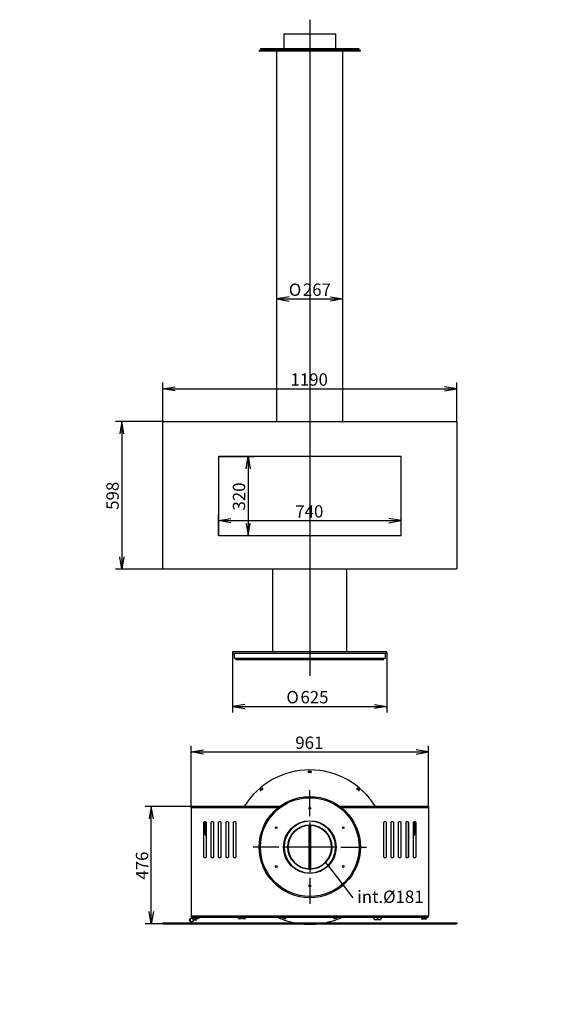
# Model space of a CAD drawing. Units: millimetres. Extents: x 0 to 385, y -7 to 279.
# Drawn here: x 0 to 151, y 0 to 279 of the extents above; entities that cross this region are included whole.
import ezdxf
from ezdxf import colors
from ezdxf.entities.mleader import LeaderData, LeaderLine
from ezdxf.enums import TextEntityAlignment as Align
from ezdxf.lldxf.tags import DXFTag
from ezdxf.math import Vec2, Vec3

# ---------------------------------------------------------------- set-up
doc = ezdxf.new("R2010")
doc.units = ezdxf.units.MM
for name, color, linetype in [('C__CAD1__CAD1_MA', 7, 'Continuous'), ('Default', 7, 'Continuous'), ('HT_V11-05-02-01-', 7, 'Continuous'), ('HT_V11-05-02-02-', 7, 'Continuous'), ('HT_V11_05-02-01-', 7, 'Continuous'), ('HT_V7-05-02-02-0', 7, 'Continuous'), ('HT_V7-05-05-02-0', 7, 'Continuous'), ('HT_V7-850-05-01-', 7, 'Continuous'), ('HT_V7-850-05-03-', 7, 'Continuous'), ('HT_V7-850-05-04-', 7, 'Continuous'), ('HT_V7-850-05-05-', 7, 'Continuous'), ('MAGNET', 7, 'Continuous'), ('SKRUTKA_IMBUS__M', 7, 'Continuous'), ('V11-01-02-03_NOS', 7, 'Continuous'), ('V11-01-02-04-03_', 7, 'Continuous'), ('V11-01-02-04-04_', 7, 'Continuous'), ('V11-02-04-00_PAC', 7, 'Continuous'), ('V12-04-07-01_KLU', 7, 'Continuous'), ('V23-01-02-02_MAN', 7, 'Continuous'), ('V23-850-01-02-01', 7, 'Continuous'), ('V23-850-01-03-01', 7, 'Continuous'), ('V23-850-15-01-00', 7, 'Continuous'), ('V7-03-01-00_CAP_', 7, 'Continuous')]:
    doc.layers.add(name, color=color, linetype=linetype)
doc.styles.add('SEACAD_Solid_Edge_ANSI', font='seans.ttf')
doc.styles.add('SEACAD_Solid_Edge_ANSI1_Symbols', font='semeca1.ttf')
tags = doc.linetypes.add('CENTER2', pattern=[28.575, 19.05, -3.175, 3.175, -3.175]).pattern_tags.tags
tags[10:11] = [DXFTag(74, 4), DXFTag(75, 0), DXFTag(340, '0'), DXFTag(46, 0.0), DXFTag(50, 0.0), DXFTag(44, 0.0), DXFTag(45, 0.0)]
tags[8:9] = [DXFTag(74, 4), DXFTag(75, 0), DXFTag(340, '0'), DXFTag(46, 0.0), DXFTag(50, 0.0), DXFTag(44, 0.0), DXFTag(45, 0.0)]
tags[6:7] = [DXFTag(74, 4), DXFTag(75, 0), DXFTag(340, '0'), DXFTag(46, 0.0), DXFTag(50, 0.0), DXFTag(44, 0.0), DXFTag(45, 0.0)]
tags[4:5] = [DXFTag(74, 4), DXFTag(75, 0), DXFTag(340, '0'), DXFTag(46, 0.0), DXFTag(50, 0.0), DXFTag(44, 0.0), DXFTag(45, 0.0)]
doc.dimstyles.new('ISO', dxfattribs={"dimtxt": 3.5, "dimasz": 3.5, "dimexe": 1.75, "dimexo": 0, "dimgap": 0.875, "dimtad": 1, "dimlfac": 14.285714, "dimtxsty": 'SEACAD_Solid_Edge_ANSI', "dimblk1": '_SE_OPEN', "dimblk2": '_SE_OPEN', "dimsah": 1, "dimcen": 1.75, "dimadec": 0, "dimazin": 0, "dimtfac": 0.5, "dimtdec": 3, "dimtmove": 0, "dimatfit": 3, "dimfxl": 1, "dimarcsym": 0})

# ---------------------------------------------------------------- blocks, each defined once
blk = doc.blocks.new('SEANNOT_GROUP')
at = {"layer": 'Default', "color": 7, "linetype": 'CENTER2'}
blk.add_line((82.26, 279.05), (82.26, 93.1), dxfattribs=at)
blk = doc.blocks.new('_DOT')
at = {"color": 0}
blk.add_line((0, 0), (-1, 0), dxfattribs=at)
at = {"color": 0, "const_width": 0.333}
blk.add_lwpolyline([(-0.1665, 0, 1), (0.1665, 0, 1)], format="xyb", close=True, dxfattribs=at)
blk = doc.blocks.new('SEANNOT_GROUP2')
at = {"layer": 'Default', "color": 7, "linetype": 'CENTER2'}
for p, q in [((82.26, 53.3), (82.26, 60.65)), ((82.26, 51.55), (82.26, 37.55)), ((73.51, 44.55), (66.16, 44.55)), ((89.26, 44.55), (75.26, 44.55)), ((91.01, 44.55), (98.36, 44.55)), ((82.26, 35.8), (82.26, 28.45))]:
    blk.add_line(p, q, dxfattribs=at)
blk = doc.blocks.new('_SE_FILLED')
at = {"color": 0}
blk.add_line((0, 0), (-1, 0), dxfattribs=at)
blk.add_solid([(0, 0), (-1, -0.1665), (-1, 0.1665), (0, 0)], dxfattribs=at)
blk = doc.blocks.new('SE')
at = {"layer": 'HT_V11-05-02-01-', "color": 7, "linetype": 'Continuous'}
for p, q in [((103.26, 97.92), (61.26, 97.92)), ((61.26, 97.92), (61.26, 97.64)), ((61.92, 97.92), (61.92, 97.96)), ((62.13, 97.92), (62.13, 97.96)), ((62.9, 97.92), (62.9, 97.96)), ((63.11, 97.92), (63.11, 97.96)), ((70.88, 97.92), (70.88, 97.96)), ((73.3, 97.92), (73.3, 97.96)), ((73.41, 97.92), (73.41, 97.96)), ((73.79, 97.92), (73.79, 97.96)), ((73.9, 97.92), (73.9, 97.96)), ((74.31, 97.92), (74.31, 97.96)), ((76.29, 97.92), (76.29, 97.96)), ((76.44, 97.92), (76.44, 97.96)), ((76.99, 97.92), (76.99, 97.96)), ((77.13, 97.92), (77.13, 97.96)), ((87.38, 97.92), (87.38, 97.96)), ((87.53, 97.92), (87.53, 97.96)), ((88.07, 97.92), (88.07, 97.96)), ((88.22, 97.92), (88.22, 97.96)), ((90.2, 97.92), (90.2, 97.96)), ((90.62, 97.92), (90.62, 97.96)), ((90.72, 97.92), (90.72, 97.96)), ((91.11, 97.92), (91.11, 97.96)), ((91.21, 97.92), (91.21, 97.96)), ((93.64, 97.92), (93.64, 97.96)), ((101.4, 97.92), (101.4, 97.96)), ((101.61, 97.92), (101.61, 97.96)), ((102.38, 97.92), (102.38, 97.96)), ((102.59, 97.92), (102.59, 97.96)), ((103.26, 97.64), (103.26, 97.92)), ((103.26, 97.64), (61.26, 97.64))]:
    blk.add_line(p, q, dxfattribs=at)
at = {"layer": 'HT_V11-05-02-02-', "color": 7, "linetype": 'Continuous'}
for p, q in [((104.13, 99.85), (60.38, 99.85)), ((60.38, 99.85), (60.38, 99.43)), ((104.13, 99.43), (60.38, 99.43)), ((104.13, 99.43), (104.13, 99.85))]:
    blk.add_line(p, q, dxfattribs=at)
at = {"layer": 'HT_V11_05-02-01-', "color": 7, "linetype": 'Continuous'}
for p, q in [((74.12, 97.94), (73.9, 97.94)), ((74.1, 97.92), (74.12, 97.94)), ((74.12, 97.94), (74.12, 97.96)), ((81.84, 97.96), (81.84, 97.94)), ((82.68, 97.94), (81.84, 97.94)), ((81.84, 97.94), (81.85, 97.92)), ((82.66, 97.92), (82.68, 97.94)), ((82.68, 97.94), (82.68, 97.96)), ((90.39, 97.96), (90.39, 97.94)), ((90.62, 97.94), (90.39, 97.94)), ((90.39, 97.94), (90.41, 97.92))]:
    blk.add_line(p, q, dxfattribs=at)
at = {"layer": 'HT_V7-05-02-02-0', "color": 7, "linetype": 'Continuous'}
for p, q in [((71.72, 123.33), (71.72, 99.85)), ((92.79, 99.85), (92.79, 123.33)), ((60.84, 99.43), (60.84, 97.96)), ((103.68, 97.96), (60.84, 97.96)), ((103.68, 97.96), (103.68, 99.43))]:
    blk.add_line(p, q, dxfattribs=at)
at = {"layer": 'HT_V7-850-05-03-', "color": 7, "linetype": 'Continuous'}
for p, q in [((72.91, 165.19), (72.91, 270.09)), ((91.6, 165.19), (91.6, 270.09))]:
    blk.add_line(p, q, dxfattribs=at)
at = {"layer": 'HT_V7-850-05-04-', "color": 7, "linetype": 'Continuous'}
for p, q in [((89.64, 274.99), (74.87, 274.99)), ((74.87, 274.99), (74.87, 270.79)), ((89.64, 270.79), (89.64, 274.99)), ((96.26, 270.79), (68.26, 270.79)), ((68.26, 270.79), (68.26, 270.65)), ((96.26, 270.65), (96.26, 270.79)), ((96.61, 270.3), (67.91, 270.3)), ((67.91, 270.3), (67.91, 270.09)), ((96.61, 270.09), (67.91, 270.09)), ((96.26, 270.65), (68.26, 270.65)), ((74.87, 270.65), (74.87, 270.3)), ((89.64, 270.3), (89.64, 270.65)), ((96.61, 270.09), (96.61, 270.3))]:
    blk.add_line(p, q, dxfattribs=at)
for points, knots in [([(82.36, 270.65), (82.36, 270.62), (82.34, 270.57), (82.26, 270.53), (82.18, 270.57), (82.15, 270.62), (82.15, 270.65)], [0.5, 0.5, 0.5, 0.5, 0.6247982, 0.75, 0.8752018, 1, 1, 1, 1]), ([(82.26, 270.54), (82.26, 270.54), (82.26, 270.54), (82.2, 270.54), (82.15, 270.59), (82.15, 270.65)], [0.7489427, 0.7489427, 0.7489427, 0.7489427, 0.75, 0.75, 1, 1, 1, 1])]:
    blk.add_open_spline(points, degree=3, knots=knots, dxfattribs=at)
at = {"layer": 'HT_V7-850-05-05-', "color": 7, "linetype": 'Continuous'}
for p, q in [((40.61, 123.47), (40.61, 165.05)), ((40.75, 165.19), (123.77, 165.19)), ((123.91, 165.05), (123.91, 123.47)), ((56.36, 155.25), (56.36, 132.85)), ((108.16, 155.25), (56.36, 155.25)), ((108.16, 132.85), (108.16, 155.25)), ((56.36, 132.85), (108.16, 132.85)), ((123.77, 123.33), (40.75, 123.33))]:
    blk.add_line(p, q, dxfattribs=at)
for centre, start, end in [((40.75, 165.05), 90, 180), ((123.77, 165.05), 0, 90), ((40.75, 123.47), 180, 270), ((123.77, 123.47), 270, 0)]:
    blk.add_arc(centre, 0.14, start, end, dxfattribs=at)
blk = doc.blocks.new('SE2')
at = {"layer": 'C__CAD1__CAD1_MA', "color": 7, "linetype": 'Continuous'}
for p, q in [((52.51, 50.55), (52.49, 50.53)), ((52.49, 49.87), (52.49, 50.53)), ((52.84, 50.55), (52.79, 50.55)), ((52.84, 49.08), (52.84, 51.67)), ((52.49, 49.87), (52.51, 49.85)), ((52.79, 49.85), (52.84, 49.85)), ((52.84, 48.45), (52.84, 48.8)), ((52.84, 48.45), (52.96, 48.45))]:
    blk.add_line(p, q, dxfattribs=at)
at = {"layer": 'HT_V11-05-02-02-', "color": 7, "linetype": 'Continuous'}
for p, q in [((81.84, 65.72), (81.83, 66)), ((82.68, 66), (82.67, 65.72)), ((68.33, 60.5), (68.14, 60.71)), ((68.79, 61.26), (68.97, 61.04)), ((95.55, 61.04), (95.72, 61.26)), ((96.37, 60.71), (96.18, 60.5)), ((74.52, 24.54), (74.55, 24.6)), ((75.41, 24.51), (75.32, 24.25)), ((89.2, 24.25), (89.11, 24.52)), ((89.97, 24.6), (89.99, 24.54))]:
    blk.add_line(p, q, dxfattribs=at)
for centre, radius, start, end in [((82.26, 44.55), 21.88, 31.8704, 148.1296), ((82.2, 44.59), 21.42, 88.7306, 90.9902), ((82.2, 44.2), 21.53, 88.7471, 90.9705), ((82.19, 44.55), 21.42, 128.7306, 130.9902), ((82.44, 44.25), 21.53, 128.7471, 130.9705), ((81.99, 44.32), 21.53, 48.7471, 50.9705), ((82.24, 44.61), 21.42, 48.7306, 50.9902), ((82.26, 44.55), 21.88, 245.7832, 259.2345), ((82.29, 44.5), 21.42, 248.7306, 250.9902), ((82.43, 44.86), 21.53, 250.2648, 250.9705), ((82.26, 44.55), 21.88, 264.3839, 275.6161), ((82.26, 44.55), 21.88, 280.7655, 294.2168), ((82.19, 44.9), 21.53, 288.7471, 289.4472), ((82.32, 44.54), 21.42, 288.7306, 290.9902)]:
    blk.add_arc(centre, radius, start, end, dxfattribs=at)
at = {"layer": 'HT_V7-05-02-02-0', "color": 7, "linetype": 'Continuous'}
for p, q in [((81.91, 65.76), (81.91, 65.97)), ((82.22, 65.76), (82.22, 65.97)), ((82.29, 65.76), (82.29, 65.97)), ((82.61, 65.76), (82.61, 65.97)), ((68.36, 60.58), (68.22, 60.74)), ((68.87, 61), (68.74, 61.17)), ((95.64, 61), (95.78, 61.17)), ((96.15, 60.58), (96.29, 60.74)), ((74.64, 24.6), (74.62, 24.54)), ((75.32, 24.51), (75.25, 24.31)), ((89.2, 24.51), (89.27, 24.31)), ((89.87, 24.6), (89.9, 24.54))]:
    blk.add_line(p, q, dxfattribs=at)
for radius, start, end in [(21.42, 90.9413, 91.1282), (21.21, 90.9413, 91.1298), (21.42, 90.0945, 90.9413), (21.21, 90.0945, 90.9413), (21.42, 89.0587, 89.9055), (21.21, 89.0587, 89.9055), (21.42, 88.8717, 89.0587), (21.21, 88.8701, 89.0587), (21.42, 130.9313, 131.1282), (21.42, 129.1385, 130.9313), (21.21, 130.9313, 131.1298), (21.21, 129.1385, 130.9313), (21.42, 128.8717, 129.1385), (21.21, 128.8701, 129.1385), (21.21, 50.8615, 51.1298), (21.21, 49.0687, 50.8615), (21.42, 50.8615, 51.1282), (21.42, 49.0687, 50.8615), (21.21, 48.8701, 49.0687), (21.42, 48.8717, 49.0687), (21.42, 248.8717, 249.1086), (21.42, 249.1086, 250.9014), (21.21, 250.1516, 250.9014), (21.42, 250.9014, 251.1282), (21.21, 250.9014, 251.1298), (21.21, 288.8701, 289.0986), (21.42, 288.8717, 289.0986), (21.21, 289.0986, 289.8484), (21.42, 289.0986, 290.8914), (21.42, 290.8914, 291.1282)]:
    blk.add_arc((82.26, 44.55), radius, start, end, dxfattribs=at)
at = {"layer": 'HT_V7-05-05-02-0', "color": 7, "linetype": 'Continuous'}
for p, q in [((49.08, 24.6), (49.08, 24.34)), ((49.22, 24.32), (49.1, 24.32)), ((49.22, 24.6), (49.22, 24.32)), ((50.62, 24.32), (49.22, 24.32)), ((50.62, 24.6), (50.62, 24.32)), ((50.76, 24.32), (50.62, 24.32)), ((50.76, 24.6), (50.76, 24.32))]:
    blk.add_line(p, q, dxfattribs=at)
at = {"layer": 'HT_V7-850-05-01-', "color": 7, "linetype": 'Continuous'}
for p, q in [((73.74, 56.1), (48.62, 56.1)), ((48.62, 56.1), (48.62, 55.68)), ((115.89, 56.1), (90.77, 56.1)), ((115.89, 56.1), (115.89, 55.68)), ((73.2, 55.68), (48.62, 55.68)), ((48.62, 55.68), (48.62, 25.02)), ((115.89, 55.68), (91.32, 55.68)), ((115.89, 55.68), (115.89, 25.02)), ((52.12, 51.48), (52.12, 41.82)), ((52.75, 51.69), (52.33, 51.69)), ((52.96, 41.82), (52.96, 51.48)), ((54.22, 51.48), (54.22, 41.82)), ((54.85, 51.69), (54.43, 51.69)), ((55.06, 41.82), (55.06, 51.48)), ((56.32, 51.48), (56.32, 41.82)), ((56.95, 51.69), (56.53, 51.69)), ((57.16, 41.82), (57.16, 51.48)), ((58.42, 51.48), (58.42, 41.82)), ((59.05, 51.69), (58.63, 51.69)), ((59.26, 41.82), (59.26, 51.48)), ((60.52, 51.48), (60.52, 41.82)), ((61.15, 51.69), (60.73, 51.69)), ((61.36, 41.82), (61.36, 51.48)), ((103.15, 51.48), (103.15, 41.82)), ((103.78, 51.69), (103.36, 51.69)), ((103.99, 41.82), (103.99, 51.48)), ((105.25, 51.48), (105.25, 41.82)), ((105.88, 51.69), (105.46, 51.69)), ((106.09, 41.82), (106.09, 51.48)), ((107.35, 51.48), (107.35, 41.82)), ((107.98, 51.69), (107.56, 51.69)), ((108.19, 41.82), (108.19, 51.48)), ((109.45, 51.48), (109.45, 41.82)), ((110.08, 51.69), (109.66, 51.69)), ((110.29, 41.82), (110.29, 51.48)), ((111.55, 51.48), (111.55, 41.82)), ((112.18, 51.69), (111.76, 51.69)), ((112.39, 41.82), (112.39, 51.48)), ((52.33, 41.61), (52.75, 41.61)), ((54.43, 41.61), (54.85, 41.61)), ((56.53, 41.61), (56.95, 41.61)), ((58.63, 41.61), (59.05, 41.61)), ((60.73, 41.61), (61.15, 41.61)), ((103.36, 41.61), (103.78, 41.61)), ((105.46, 41.61), (105.88, 41.61)), ((107.56, 41.61), (107.98, 41.61)), ((109.66, 41.61), (110.08, 41.61)), ((111.76, 41.61), (112.18, 41.61)), ((115.89, 25.02), (48.62, 25.02)), ((115.64, 24.6), (48.87, 24.6))]:
    blk.add_line(p, q, dxfattribs=at)
for centre, start, end in [((52.33, 51.48), 90, 180), ((52.75, 51.48), 0, 90), ((54.43, 51.48), 90, 180), ((54.85, 51.48), 0, 90), ((56.53, 51.48), 90, 180), ((56.95, 51.48), 0, 90), ((58.63, 51.48), 90, 180), ((59.05, 51.48), 0, 90), ((60.73, 51.48), 90, 180), ((61.15, 51.48), 0, 90), ((103.36, 51.48), 90, 180), ((103.78, 51.48), 0, 90), ((105.46, 51.48), 90, 180), ((105.88, 51.48), 0, 90), ((107.56, 51.48), 90, 180), ((107.98, 51.48), 0, 90), ((109.66, 51.48), 90, 180), ((110.08, 51.48), 0, 90), ((111.76, 51.48), 90, 180), ((112.18, 51.48), 0, 90), ((52.33, 41.82), 180, 270), ((52.75, 41.82), 270, 0), ((54.43, 41.82), 180, 270), ((54.85, 41.82), 270, 0), ((56.53, 41.82), 180, 270), ((56.95, 41.82), 270, 0), ((58.63, 41.82), 180, 270), ((59.05, 41.82), 270, 0), ((60.73, 41.82), 180, 270), ((61.15, 41.82), 270, 0), ((103.36, 41.82), 180, 270), ((103.78, 41.82), 270, 0), ((105.46, 41.82), 180, 270), ((105.88, 41.82), 270, 0), ((107.56, 41.82), 180, 270), ((107.98, 41.82), 270, 0), ((109.66, 41.82), 180, 270), ((110.08, 41.82), 270, 0), ((111.76, 41.82), 180, 270), ((112.18, 41.82), 270, 0)]:
    blk.add_arc(centre, 0.21, start, end, dxfattribs=at)
for centre, major_axis, start_param, end_param in [((48.87, 25.02), (0, -0.42), 4.712389, 6.283185), ((115.64, 25.02), (0, 0.42), 3.141593, 4.712389)]:
    blk.add_ellipse(centre, major_axis=major_axis, ratio=0.595877, start_param=start_param, end_param=end_param, dxfattribs=at)
at = {"layer": 'HT_V7-850-05-04-', "color": 7, "linetype": 'Continuous'}
for p, q in [((82.26, 51.87), (82.26, 51.94)), ((82.26, 51.87), (82.26, 51.94)), ((82.26, 50.78), (82.26, 50.71)), ((82.26, 50.78), (82.26, 50.71))]:
    blk.add_line(p, q, dxfattribs=at)
for centre, radius in [((82.26, 44.55), 14.35), ((82.26, 44.55), 14), ((82.26, 55.54), 0.245), ((72.74, 50.05), 0.245), ((72.74, 50.05), 0.234), ((82.26, 44.55), 7.46), ((82.26, 44.55), 6.23), ((91.77, 50.05), 0.245), ((91.77, 50.05), 0.234), ((72.74, 39.06), 0.245), ((91.77, 39.06), 0.245), ((82.26, 33.56), 0.245), ((82.26, 33.56), 0.235)]:
    blk.add_circle(centre, radius, dxfattribs=at)
for radius, start, end in [(7.39, 90.0054, 89.9946), (7.32, 90.0054, 89.9946), (6.23, 90.0064, 89.9936), (6.16, 90.0064, 89.9936)]:
    blk.add_arc((82.26, 44.55), radius, start, end, dxfattribs=at)
at = {"layer": 'HT_V7-850-05-05-', "color": 7, "linetype": 'Continuous'}
for p, q in [((40.61, 22.78), (40.61, 23.06)), ((40.61, 23.06), (40.75, 23.06)), ((40.75, 22.78), (40.61, 22.78)), ((40.75, 23.06), (123.77, 23.06)), ((40.75, 23.06), (40.75, 22.78)), ((40.75, 22.78), (123.77, 22.78)), ((123.77, 23.06), (123.91, 23.06)), ((123.77, 22.78), (123.77, 23.06)), ((123.91, 22.78), (123.77, 22.78)), ((123.91, 23.06), (123.91, 22.78))]:
    blk.add_line(p, q, dxfattribs=at)
at = {"layer": 'MAGNET', "color": 7, "linetype": 'Continuous'}
for p, q in [((114, 24.6), (113.97, 24.57)), ((115.37, 24.57), (113.97, 24.57)), ((113.97, 24.57), (113.97, 24.22)), ((113.97, 24.22), (115.37, 24.22)), ((113.97, 24.22), (114, 24.18)), ((115.33, 24.18), (114, 24.18)), ((115.37, 24.57), (115.33, 24.6)), ((115.33, 24.18), (115.37, 24.22)), ((115.37, 24.22), (115.37, 24.57))]:
    blk.add_line(p, q, dxfattribs=at)
at = {"layer": 'SKRUTKA_IMBUS__M', "color": 7, "linetype": 'Continuous'}
for p, q in [((49.6, 24.32), (49.57, 24.29)), ((50.27, 24.29), (49.57, 24.29)), ((49.57, 24.29), (49.57, 23.94)), ((49.57, 23.94), (50.27, 23.94)), ((49.57, 23.94), (49.6, 23.9)), ((50.23, 23.9), (49.6, 23.9)), ((50.27, 24.29), (50.23, 24.32)), ((50.23, 23.9), (50.27, 23.94)), ((50.27, 23.94), (50.27, 24.29))]:
    blk.add_line(p, q, dxfattribs=at)
at = {"layer": 'V11-01-02-03_NOS', "color": 7, "linetype": 'Continuous'}
for p, q in [((52.51, 49.08), (52.51, 51.69)), ((52.79, 49.08), (52.79, 51.69)), ((111.73, 51.69), (111.73, 49.08)), ((112.01, 51.69), (112.01, 49.08)), ((52.51, 48.24), (52.51, 48.8)), ((52.79, 48.24), (52.79, 48.8)), ((111.73, 48.8), (111.73, 48.24)), ((112.01, 48.8), (112.01, 48.24))]:
    blk.add_line(p, q, dxfattribs=at)
for centre, radius, start, end in [((53, 48.24), 0.49, 180, 265.904), ((53, 48.24), 0.21, 180, 260.4059), ((111.52, 48.24), 0.49, 274.096, 0), ((111.52, 48.24), 0.21, 279.5941, 0)]:
    blk.add_arc(centre, radius, start, end, dxfattribs=at)
at = {"layer": 'V11-01-02-04-03_', "color": 7, "linetype": 'Continuous'}
for p, q in [((111.67, 51.67), (111.67, 49.08)), ((111.55, 48.45), (111.67, 48.45)), ((111.67, 48.8), (111.67, 48.45))]:
    blk.add_line(p, q, dxfattribs=at)
at = {"layer": 'V11-01-02-04-04_', "color": 7, "linetype": 'Continuous'}
for p, q in [((111.73, 50.55), (111.67, 50.55)), ((112.02, 50.53), (112.01, 50.55)), ((112.02, 50.53), (112.02, 49.87)), ((111.67, 49.85), (111.73, 49.85)), ((112.01, 49.85), (112.02, 49.87))]:
    blk.add_line(p, q, dxfattribs=at)
at = {"layer": 'V11-02-04-00_PAC', "color": 7, "linetype": 'Continuous'}
for p, q in [((61.96, 24.6), (61.96, 24.58)), ((62.73, 24.23), (62.31, 24.23)), ((62.73, 24.23), (62.8, 24.3)), ((62.8, 24.58), (63.22, 24.58)), ((62.8, 24.3), (62.8, 24.58)), ((63.22, 24.58), (63.22, 24.3)), ((63.22, 24.3), (63.29, 24.23)), ((63.71, 24.23), (63.29, 24.23)), ((64.06, 24.58), (64.06, 24.6))]:
    blk.add_line(p, q, dxfattribs=at)
for centre, start, end in [((62.31, 24.58), 180, 270), ((63.71, 24.58), 270, 0)]:
    blk.add_arc(centre, 0.35, start, end, dxfattribs=at)
at = {"layer": 'V12-04-07-01_KLU', "color": 7, "linetype": 'Continuous'}
for p, q in [((100.39, 24.33), (100.39, 24.6)), ((102.14, 23.98), (100.74, 23.98)), ((102.49, 24.6), (102.49, 24.33))]:
    blk.add_line(p, q, dxfattribs=at)
for centre, radius, start, end in [((100.74, 24.33), 0.35, 180, 270), ((101.44, 24.61), 0.28, 182.2711, 357.7289), ((102.14, 24.33), 0.35, 270, 0)]:
    blk.add_arc(centre, radius, start, end, dxfattribs=at)
at = {"layer": 'V23-01-02-02_MAN', "color": 7, "linetype": 'Continuous'}
for p, q in [((52.12, 49.08), (52.96, 49.08)), ((52.12, 48.8), (52.96, 48.8)), ((111.55, 49.08), (112.39, 49.08)), ((111.55, 48.8), (112.39, 48.8))]:
    blk.add_line(p, q, dxfattribs=at)
at = {"layer": 'V23-850-01-02-01', "color": 7, "linetype": 'Continuous'}
blk.add_line((110.22, 41.67), (110.22, 51.64), dxfattribs=at)
at = {"layer": 'V23-850-01-03-01', "color": 7, "linetype": 'Continuous'}
blk.add_line((54.29, 41.67), (54.29, 51.64), dxfattribs=at)
at = {"layer": 'V23-850-15-01-00', "color": 7, "linetype": 'Continuous'}
for p, q in [((82.05, 38.4), (82.05, 50.71)), ((82.26, 38.39), (82.26, 50.78)), ((82.26, 50.78), (82.26, 38.39)), ((82.47, 50.71), (82.47, 38.4))]:
    blk.add_line(p, q, dxfattribs=at)
at = {"layer": 'V7-03-01-00_CAP_', "color": 7, "linetype": 'Continuous'}
for radius in [0.56, 0.49]:
    blk.add_circle((48.73, 23.9), radius, dxfattribs=at)
blk = doc.blocks.new('DMBLK8')
at = {"layer": 'Default', "color": 7, "linetype": 'Continuous'}
for p, q in [((48.62, 56.1), (35.57, 56.1)), ((37.32, 22.78), (37.32, 56.1)), ((40.75, 22.78), (35.57, 22.78))]:
    blk.add_line(p, q, dxfattribs=at)
for points in [[(37.9, 52.6), (37.32, 56.1), (36.74, 52.6)], [(37.9, 26.28), (37.32, 22.78), (36.74, 26.28)]]:
    blk.add_lwpolyline(points, dxfattribs=at)
at = {"layer": 'Default', "color": 7, "linetype": 'Continuous', "style": 'SEACAD_Solid_Edge_ANSI'}
blk.add_text('476', height=3.5, rotation=90, dxfattribs=at).set_placement((32.94, 35.33), align=Align.TOP_LEFT)
blk = doc.blocks.new('_SE_OPEN')
at = {"color": 0}
for p, q in [((-1, 0.1665), (0, 0)), ((0, 0), (-1, -0.1665)), ((0, 0), (-1, 0))]:
    blk.add_line(p, q, dxfattribs=at)
blk = doc.blocks.new('DMBLK9')
at = {"layer": 'Default', "color": 7, "linetype": 'Continuous'}
for p, q in [((48.62, 55.68), (48.62, 73.27)), ((115.89, 55.68), (115.89, 73.27)), ((48.62, 71.52), (115.89, 71.52))]:
    blk.add_line(p, q, dxfattribs=at)
for points in [[(52.12, 70.93), (48.62, 71.52), (52.12, 72.1)], [(112.39, 70.93), (115.89, 71.52), (112.39, 72.1)]]:
    blk.add_lwpolyline(points, dxfattribs=at)
at = {"layer": 'Default', "color": 7, "linetype": 'Continuous', "style": 'SEACAD_Solid_Edge_ANSI'}
blk.add_text('961', height=3.5, dxfattribs=at).set_placement((78.15, 75.89), align=Align.TOP_LEFT)
blk = doc.blocks.new('DMBLK10')
at = {"layer": 'Default', "color": 7, "linetype": 'Continuous'}
for p, q in [((60.38, 99.43), (60.38, 82.67)), ((104.13, 99.64), (104.13, 82.67)), ((60.38, 84.42), (104.13, 84.42))]:
    blk.add_line(p, q, dxfattribs=at)
for points in [[(63.88, 85.01), (60.38, 84.42), (63.88, 83.84)], [(100.63, 85.01), (104.13, 84.42), (100.63, 83.84)]]:
    blk.add_lwpolyline(points, dxfattribs=at)
for s, style, p in [('O', 'SEACAD_Solid_Edge_ANSI1_Symbols', (75.61, 88.8)), ('625', 'SEACAD_Solid_Edge_ANSI', (79.6, 88.8))]:
    blk.add_text(s, height=3.5, dxfattribs=dict(at, style=style)).set_placement(p, align=Align.TOP_LEFT)
blk = doc.blocks.new('DMBLK11')
at = {"layer": 'Default', "color": 7, "linetype": 'Continuous'}
blk.add_line((72.91, 199.91), (91.6, 199.91), dxfattribs=at)
for points in [[(76.41, 200.49), (72.91, 199.91), (76.41, 199.32)], [(88.1, 200.49), (91.6, 199.91), (88.1, 199.32)]]:
    blk.add_lwpolyline(points, dxfattribs=at)
for s, style, p in [('O', 'SEACAD_Solid_Edge_ANSI1_Symbols', (76.3, 204.28)), ('267', 'SEACAD_Solid_Edge_ANSI', (80.29, 204.28))]:
    blk.add_text(s, height=3.5, dxfattribs=dict(at, style=style)).set_placement(p, align=Align.TOP_LEFT)
blk = doc.blocks.new('DMBLK15')
at = {"layer": 'Default', "color": 7, "linetype": 'Continuous'}
for p, q in [((56.36, 132.85), (56.36, 138.83)), ((56.36, 137.08), (108.16, 137.08)), ((108.16, 132.85), (108.16, 138.83))]:
    blk.add_line(p, q, dxfattribs=at)
for points in [[(59.86, 136.5), (56.36, 137.08), (59.86, 137.66)], [(104.66, 136.5), (108.16, 137.08), (104.66, 137.66)]]:
    blk.add_lwpolyline(points, dxfattribs=at)
at = {"layer": 'Default', "color": 7, "linetype": 'Continuous', "style": 'SEACAD_Solid_Edge_ANSI'}
blk.add_text('740', height=3.5, dxfattribs=at).set_placement((78.15, 141.45), align=Align.TOP_LEFT)
blk = doc.blocks.new('DMBLK16')
at = {"layer": 'Default', "color": 7, "linetype": 'Continuous'}
for p, q in [((56.36, 155.25), (66.56, 155.25)), ((64.81, 155.25), (64.81, 132.85)), ((56.36, 132.85), (66.56, 132.85))]:
    blk.add_line(p, q, dxfattribs=at)
for points in [[(64.23, 151.75), (64.81, 155.25), (65.39, 151.75)], [(64.23, 136.35), (64.81, 132.85), (65.39, 136.35)]]:
    blk.add_lwpolyline(points, dxfattribs=at)
at = {"layer": 'Default', "color": 7, "linetype": 'Continuous', "style": 'SEACAD_Solid_Edge_ANSI'}
blk.add_text('320', height=3.5, rotation=90, dxfattribs=at).set_placement((60.43, 139.94), align=Align.TOP_LEFT)
blk = doc.blocks.new('DMBLK17')
at = {"layer": 'Default', "color": 7, "linetype": 'Continuous'}
for p, q in [((40.75, 165.19), (27.2, 165.19)), ((28.95, 165.19), (28.95, 123.33)), ((40.75, 123.33), (27.2, 123.33))]:
    blk.add_line(p, q, dxfattribs=at)
for points in [[(29.54, 161.69), (28.95, 165.19), (28.37, 161.69)], [(29.54, 126.83), (28.95, 123.33), (28.37, 126.83)]]:
    blk.add_lwpolyline(points, dxfattribs=at)
at = {"layer": 'Default', "color": 7, "linetype": 'Continuous', "style": 'SEACAD_Solid_Edge_ANSI'}
blk.add_text('598', height=3.5, rotation=90, dxfattribs=at).set_placement((24.58, 140.15), align=Align.TOP_LEFT)
blk = doc.blocks.new('DMBLK18')
at = {"layer": 'Default', "color": 7, "linetype": 'Continuous'}
for p, q in [((40.61, 165.05), (40.61, 176.2)), ((123.91, 165.05), (123.91, 176.2)), ((40.61, 174.45), (123.91, 174.45))]:
    blk.add_line(p, q, dxfattribs=at)
for points in [[(44.11, 173.86), (40.61, 174.45), (44.11, 175.03)], [(120.41, 173.86), (123.91, 174.45), (120.41, 175.03)]]:
    blk.add_lwpolyline(points, dxfattribs=at)
at = {"layer": 'Default', "color": 7, "linetype": 'Continuous', "style": 'SEACAD_Solid_Edge_ANSI'}
blk.add_text('1190', height=3.5, dxfattribs=at).set_placement((76.78, 178.82), align=Align.TOP_LEFT)

msp = doc.modelspace()

# ---------------------------------------------------------------- block references
at = {"layer": 'Default'}
for name in ['SEANNOT_GROUP', 'SE', 'SE2', 'SEANNOT_GROUP2']:
    msp.add_blockref(name, (0, 0), dxfattribs=at)

# ---------------------------------------------------------------- dimensions: what is measured, and where the dimension line sits
at = {"layer": 'Default', "color": 7, "linetype": 'Continuous'}
dim = msp.add_linear_dim(base=(72.91322, 199.90659), p1=(72.91322, 270.08764), p2=(91.60105, 270.08764), angle=360, text='\\A1;  %%C267 {}', dimstyle='ISO', override={"dimdec": 0}, dxfattribs=at)
dim.commit()
dim.dimension.update_dxf_attribs({"geometry": 'DMBLK11', "text_midpoint": (82.25714, 199.90659), "dimtype": 161})
for base, p1, p2, angle, text, picture, middle, dimtype in [((40.60933, 174.44639), (40.60933, 165.05264), (123.90933, 165.05264), 360, '\\A1;<>', 'DMBLK18', (82.25933, 174.44639), 161), ((28.95173, 165.19264), (40.74933, 165.19264), (40.74933, 123.33264), 270, '\\A1;<>', 'DMBLK17', (28.95173, 144.26264), 161), ((64.8084, 155.25264), (56.35933, 155.25264), (56.35933, 132.85264), 270, '\\A1;<>', 'DMBLK16', (64.8084, 144.05264), 161), ((56.35933, 137.07962), (56.35933, 132.85264), (108.15933, 132.85264), 360, '\\A1;<>', 'DMBLK15', (82.25933, 137.07962), 161), ((60.38214, 84.42434), (60.38214, 99.84764), (104.13214, 99.63764), 359.7249824, '\\A1; %%C625 {}', 'DMBLK10', (82.25714, 84.42434), 161), ((48.62214, 71.51538), (48.62214, 55.68262), (115.89214, 55.68262), 0, '\\A1;<>', 'DMBLK9', (82.25714, 71.51538), 161), ((37.31869, 56.10262), (40.74933, 22.78262), (48.62214, 56.10262), 90, '\\A1;<>', 'DMBLK8', (37.31869, 39.44262), 160)]:
    dim = msp.add_linear_dim(base=base, p1=p1, p2=p2, angle=angle, text=text, dimstyle='ISO', dxfattribs=at)
    dim.commit()
    dim.dimension.update_dxf_attribs({"geometry": picture, "text_midpoint": middle, "dimtype": dimtype})

# ---------------------------------------------------------------- leaders
ml = msp.add_multileader_mtext('Standard', dxfattribs=at)
ml.set_content('{\\pxsm0.9;\\fSolid Edge ANSI|b0||i0||c0|p34;\\W1.;int.%%c181\\P}', color=7)
ml.set_leader_properties()
ml.set_arrow_properties(name='_SE_FILLED')
ml.build(insert=Vec2(0, 0))
ml.multileader.update_dxf_attribs({"dogleg_length": 0, "arrow_head_size": 3.5})
ctx = ml.context
ctx.base_point, ctx.char_height, ctx.arrow_head_size, ctx.landing_gap_size = Vec3(93.67428, 30.40544), 3.5, 3.5, 1.225
notes = []
notes.append((ctx, [(0, (1, 1, 0), (94.44928, 30.15544), (1, 0), 0, [(0, [(86.72584, 40.21171)], 0, [])])]))
ctx.mtext.insert = Vec3(95.67428, 32.23827)
ml = msp.add_multileader_mtext('Standard', dxfattribs=at)
ml.set_content('{\\pxsm0.9;\\fSolid Edge ANSI|b0||i0||c0|p34;\\W1.;360%%d\\P}', color=7)
ml.set_leader_properties()
ml.set_arrow_properties(name='DOT')
ml.build(insert=Vec2(0, 0))
ml.multileader.update_dxf_attribs({"leader_type": 0, "dogleg_length": 0, "arrow_head_size": 7})
ctx = ml.context
ctx.base_point, ctx.char_height, ctx.arrow_head_size, ctx.landing_gap_size = Vec3(341.12775, 16.0797), 7, 7, 2.45
notes.append((ctx, [(0, (0, 0, 0), (0, 0), (1, 0), 1, [])]))
ctx.mtext.insert = Vec3(343.12775, 19.61123)
for ctx, leaders in notes:
    for number, flags, end, landing, length, lines in leaders:
        leader = LeaderData()
        leader.index, (leader.has_last_leader_line, leader.has_dogleg_vector, leader.attachment_direction) = number, flags
        leader.last_leader_point, leader.dogleg_vector, leader.dogleg_length = Vec3(end), Vec3(landing), length
        for number, points, colour, breaks in lines:
            line = LeaderLine()
            line.index, line.vertices, line.color, line.breaks = number, Vec3.list(points), colors.encode_raw_color(colour), breaks
            leader.lines.append(line)
        ctx.leaders.append(leader)

doc.saveas('drawing.dxf')
